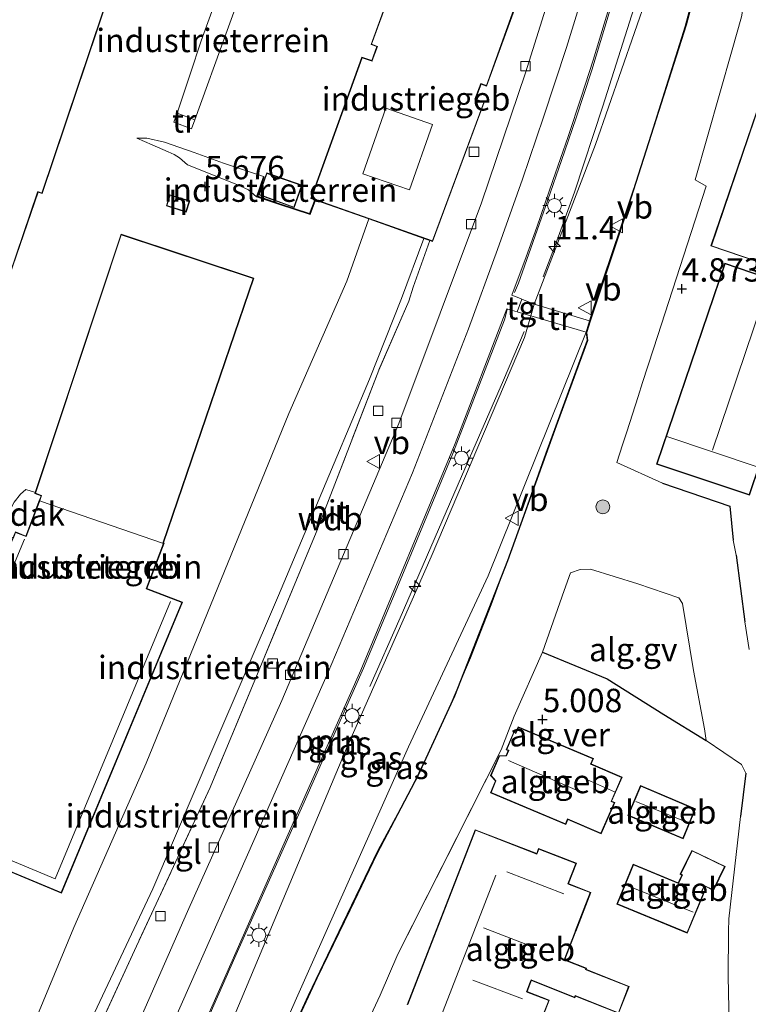
# Model space of a CAD drawing. Units: metres. Extents: x 201064 to 204716, y 481248 to 487501.
# Drawn here: x 204081 to 204159, y 483902 to 484007 of the extents above; entities that cross this region are included whole.
import ezdxf
from ezdxf.enums import TextEntityAlignment as Align

# ---------------------------------------------------------------- set-up
doc = ezdxf.new("R2010")
doc.units = ezdxf.units.M
doc.linetypes.add('IE-TERREINAFSCHEIDING', pattern=[10, 8, -2])
doc.layers.get('0').update_dxf_attribs({"lineweight": 25})
for name, color, linetype, lineweight in [('B-ME-AL-OVERIG-GV-B6', 7, 'BV-GELEIDERAIL', 18), ('B-ME-AL-OVERIG-L-B1', 7, 'Continuous', 18), ('B-ME-AL-OVERIG-S-B1', 7, 'Continuous', 18), ('B-ME-AM-KILOMETR-S-B1', 7, 'Continuous', 18), ('B-ME-BV-GELEIDECONSTRUCTIE-GELEIDERAIL-L-B1', 213, 'BV-GELEIDERAIL', 18), ('B-ME-GR-BOOM-S-B1', 93, 'Continuous', 18), ('B-ME-GW-HOOGTEPUNT-S-B1', 10, 'Continuous', 25), ('B-ME-GW-KRUINLIJN-L-B1', 93, 'Continuous', 18), ('B-ME-GW-TEENLIJN-L-B1', 93, 'Continuous', 18), ('B-ME-IE-GRASLAND-GV-B6', 93, 'Continuous', 18), ('B-ME-IE-GRONDWERKLIJN-GROND_INGERICHT-GV-B6', 253, 'Continuous', 18), ('B-ME-IE-MEUBILAIR_WEGMEUBILAIR-LICHTMAST-S-B1', 8, 'Continuous', 18), ('B-ME-IE-TERREINAFSCHEIDING-DOORGANG-L-B1', 8, 'IE-TERREINAFSCHEIDING-KUNSTMATIG-OPEN', 18), ('B-ME-IE-TERREINAFSCHEIDING-HAAG-L-B1', 10, 'Continuous', 25), ('B-ME-IE-TERREINAFSCHEIDING-HAAGRASTER-L-B1', 10, 'Continuous', 25), ('B-ME-IE-TERREINAFSCHEIDING-RASTERHEKWERK-L-B1', 8, 'IE-TERREINAFSCHEIDING', 18), ('B-ME-KG-KADASTRAAL-DAKRAND-L-B1', 13, 'Continuous', 18), ('B-ME-KG-KADASTRAAL-NOKLIJN-L-B1', 13, 'Continuous', 18), ('B-ME-KG-KADASTRAAL-OPNAMEDTMGRENS-L-B1', 10, 'Continuous', 25), ('B-ME-MW-MUUR-GV-B6', 8, 'IE-TERREINAFSCHEIDING-KUNSTMATIG', 18), ('B-ME-MW-MUUR-L-B1', 8, 'IE-TERREINAFSCHEIDING-KUNSTMATIG', 18), ('B-ME-OG-BEBOUWING-GV-B6', 173, 'Continuous', 18), ('B-ME-VH-VERH_SOORT-BITUMEN-GV-B6', 8, 'IE-TERREINAFSCHEIDING-NATUURLIJK-HOUTWAL', 18), ('B-ME-VH-VERH_SOORT-GV-B6', 8, 'Continuous', 18), ('B-ME-VH-VERH_SOORT-TEGELS-GV-B6', 8, 'Continuous', 18), ('B-ME-VV-KOLK-S-B1', 8, 'Continuous', 18), ('B-ME-VW-MEUBILAIR_WEGMEUBILAIR-VERKEERSBORD-S-B1', 8, 'Continuous', 18)]:
    doc.layers.add(name, color=color, linetype=linetype, lineweight=lineweight)
doc.styles.add('NLCS-ISO', font='NLCS-ISO.TTF')
doc.linetypes.add('BV-GELEIDERAIL', pattern='A,10,-3,[108,NLCS.SHX,S=1,R=0,X=0,Y=0],-3', length=16)
doc.linetypes.add('IE-TERREINAFSCHEIDING-KUNSTMATIG', pattern='A,4,[82,NLCS.SHX,S=0.75,R=90,X=0,Y=0],4,-2', length=10)
doc.linetypes.add('IE-TERREINAFSCHEIDING-KUNSTMATIG-OPEN', pattern='A,7,-1.5,[67,NLCS.SHX,S=0.75,R=0,X=0,Y=0],-1.5', length=10)
doc.linetypes.add('IE-TERREINAFSCHEIDING-NATUURLIJK-HOUTWAL', pattern='A,7,-1.5,[67,NLCS.SHX,S=0.75,R=45,X=0,Y=0],-1.5,7,-1.5,[70,NLCS.SHX,S=0.75,R=0,X=0,Y=0],-1.5', length=20)

# ---------------------------------------------------------------- blocks, each defined once
blk = doc.blocks.new('verkeersbord')
for p, q in [((0, 0.75), (-0.75, -0.625)), ((0.75, -0.625), (0, 0.75)), ((-0.75, -0.625), (0.75, -0.625))]:
    blk.add_line(p, q)
blk = doc.blocks.new('boom')
blk.add_hatch(color=256).paths.add_polyline_path([(-0.75, 0, 1), (0.75, 0, 1)])
blk.add_circle((0, 0), 0.75)
blk = doc.blocks.new('hecto')
for p, q in [((0, 0.625), (-0.625, 0)), ((0, -0.625), (0, 0.625)), ((-0.625, 0), (0.625, 0)), ((0.625, 0), (0, -0.625))]:
    blk.add_line(p, q)
blk = doc.blocks.new('hoogtepunt')
for p, q in [((-0.5, 0), (0.5, 0)), ((0, 0.5), (0, -0.5))]:
    blk.add_line(p, q)
blk = doc.blocks.new('kolk')
blk.add_lwpolyline([(-0.5, -0.5), (0.5, -0.5), (0.5, 0.5), (-0.5, 0.5)], close=True)
blk = doc.blocks.new('lantaarnpaal')
for p, q in [((0, 0.75), (0, 1.25)), ((-0.75, 0), (-1.25, 0)), ((-0.88, 0.88), (-0.53, 0.53)), ((0.53, 0.53), (0.88, 0.88)), ((0.75, 0), (1.25, 0)), ((-0.53, -0.53), (-0.88, -0.88)), ((0, -0.75), (0, -1.25)), ((0.53, -0.53), (0.88, -0.88))]:
    blk.add_line(p, q)
blk.add_circle((0, 0), 0.75)

msp = doc.modelspace()

# ---------------------------------------------------------------- linework, layer by layer
at = {"layer": 'B-ME-AL-OVERIG-GV-B6'}
msp.add_polyline3d([(204154.13, 483931.45, 4.82), (204154.32, 483930.22, 4.76), (204149.79, 483933, 4.93), (204143.74, 483936.8, 5.18), (204136.83, 483939.66, 4.97), (204139.14, 483946.26, 5.05), (204139.82, 483948.15, 5.06), (204140.86, 483948.49, 5.04), (204141.95, 483948.51, 5.02), (204147.01, 483946.97, 4.95), (204151.39, 483945.45, 4.88), (204151.8, 483944.86, 4.88), (204152.97, 483937.69, 4.81), (204154.13, 483931.45, 4.82)], dxfattribs=at)
at = {"layer": 'B-ME-AL-OVERIG-L-B1'}
for points in [[(204153.01, 484042.92, 8.21), (204152.76, 484041.73, 8.21), (204151.25, 484035.03, 8.22), (204149.83, 484029.09, 8.24), (204148.99, 484025.62, 8.23), (204147.37, 484019.7, 8.21), (204145.78, 484014.12, 8.27), (204143.96, 484007.98, 8.29), (204142.11, 484001.87, 8.25), (204140.41, 483996.66, 8.22), (204138.87, 483992.21, 8.23), (204137.4, 483988, 8.26), (204135.6, 483982.82, 8.27), (204134.26, 483979.11, 8.27), (204133.82, 483978.09, 8.2)], [(204133.06, 483976.27, 8.09), (204132.76, 483975.17, 8.15), (204127.25, 483960.89, 8.1), (204121.63, 483947.3, 8.1), (204117.7, 483937.95, 8.08), (204111.49, 483923.94, 8.08), (204103.96, 483907, 8.08), (204097.74, 483892.94, 8.1), (204093.9, 483884.43, 8.08)]]:
    msp.add_polyline3d(points, dxfattribs=at)
at = {"layer": 'B-ME-BV-GELEIDECONSTRUCTIE-GELEIDERAIL-L-B1'}
for points in [[(204136.91, 483979.78, 8.08), (204138.21, 483983.23, 8.52), (204140.25, 483988.83, 8.59), (204143.28, 483998.03, 8.61), (204146.83, 484009.23, 8.64), (204149.53, 484018.73, 8.64), (204152.08, 484028.42, 8.56), (204154.28, 484038.21, 8.59), (204157.24, 484052.37, 8.6), (204159.58, 484064.39, 8.67), (204161.54, 484078.23, 8.62), (204162.61, 484086.16, 8.61), (204163.52, 484094.22, 8.57), (204163.97, 484099.55, 7.91)], [(204134.88, 483973.92, 7.9), (204132.66, 483968.73, 8.47), (204128.18, 483958.42, 8.69), (204121.61, 483943.33, 8.57), (204118.37, 483935.99, 8.09)]]:
    msp.add_polyline3d(points, dxfattribs=at)
at = {"layer": 'B-ME-GW-KRUINLIJN-L-B1'}
for points in [[(204067.97, 483819.61, 7.81), (204074.45, 483834.16, 7.76), (204082.76, 483853.82, 7.81), (204095.04, 483882.38, 7.86), (204095.54, 483883.49, 7.85), (204095.58, 483883.58, 7.86), (204103.4, 483899.65, 7.79), (204115.96, 483929.53, 7.86), (204124.92, 483949.84, 7.9), (204134.9, 483973.29, 7.84), (204135.57, 483975.6, 7.78), (204135.94, 483976.84, 7.95), (204142.49, 483993.93, 7.77), (204148.04, 484009.9, 7.78), (204149.63, 484016.39, 7.82), (204155.49, 484040, 7.77), (204161.01, 484065.07, 7.69), (204163.7, 484084.47, 7.67)], [(204043.87, 483779.64, 8.14), (204050, 483793.39, 8.14), (204058.17, 483811.71, 8.14), (204066.49, 483830.45, 8.14), (204075.46, 483850.73, 8.14), (204083.43, 483868.68, 8.14), (204090.26, 483884.05, 8.14), (204098.34, 483902.29, 8.14), (204105.96, 483919.51, 8.1), (204113.91, 483937.52, 8.1), (204122.95, 483958.84, 8.05), (204128.93, 483974.2, 8.05), (204132.03, 483982.71, 8.05), (204134.71, 483990.21, 8.05), (204136.95, 483996.85, 7.98), (204139.4, 484004.3, 7.96), (204141.75, 484011.95, 7.94), (204143.97, 484019.64, 7.94), (204146, 484027.28, 7.94), (204148.78, 484038.88, 7.94), (204151.99, 484054.44, 7.94), (204154.81, 484070.28, 7.87)], [(204103.78, 484013.07, 5.94), (204103.25, 484012.64, 5.95), (204102.76, 484011.68, 5.93), (204100.33, 484005, 5.92), (204099.18, 484001.44, 5.78), (204097.79, 483997.26, 5.67), (204097.41, 483996.31, 5.61)], [(204106.27, 483988.34, 5.84), (204105.39, 483989.07, 5.74), (204104.16, 483989.66, 5.72), (204098.88, 483991.76, 5.78), (204098.04, 483992.48, 5.81), (204097.46, 483992.85, 5.82), (204096.83, 483993.15, 5.83), (204095.12, 483993.89, 5.86), (204093.46, 483994.58, 5.84)], [(204124.13, 483983.88, 7.75), (204121.77, 483977.46, 7.75), (204118.35, 483968.83, 7.64), (204114.55, 483959.86, 7.65), (204108.61, 483945.7, 7.74), (204101.59, 483929.34, 7.68), (204095.18, 483914.36, 7.69), (204086.96, 483896.88, 7.72), (204083.76, 483889.56, 7.82), (204083.1, 483888.11, 7.83), (204082.79, 483887.47, 7.84)]]:
    msp.add_polyline3d(points, dxfattribs=at)
at = {"layer": 'B-ME-GW-TEENLIJN-L-B1'}
for points in [[(204067.97, 483819.61, 7.81), (204072.92, 483823.7, 6.76), (204076.1, 483826.36, 6.08), (204080.18, 483829.56, 5.21), (204083.05, 483838.68, 5.12), (204083.74, 483841.33, 5.1), (204085.76, 483846.65, 5.08), (204091, 483859.08, 5.08), (204100.48, 483879.84, 5.08), (204100.97, 483881.08, 5.04), (204112.23, 483906.51, 5.23), (204122.5, 483929.55, 5.25), (204131.01, 483947.82, 5.25), (204141.5, 483973.86, 4.89), (204141.85, 483975.07, 4.85), (204142.36, 483976.69, 4.87), (204147.05, 483990.62, 4.81), (204152.08, 484006.58, 4.79), (204155.18, 484018.2, 4.79), (204159.93, 484036.11, 4.75), (204164.11, 484052.2, 4.75), (204167.89, 484068.53, 4.65)], [(204105.64, 484013.07, 4.9), (204103.12, 484006.11, 4.89), (204099.68, 483996.56, 4.93), (204099.3, 483995.61, 4.87)], [(204093.46, 483994.58, 5.84), (204094.55, 483994.61, 5.74), (204096.44, 483994.15, 5.56), (204099.61, 483993.08, 5.12), (204102.74, 483991.93, 4.96), (204107, 483990.48, 4.97)], [(204118.27, 483985.96, 6.24), (204115.9, 483979.3, 6.34), (204109.7, 483965.16, 6.13), (204101.02, 483943.86, 6.1), (204094.47, 483927.8, 6.21), (204086.73, 483910.21, 6.26), (204081.4, 483897.34, 6.57), (204079.88, 483892.57, 6.25), (204079.73, 483891.41, 6.11), (204079.15, 483890.06, 6.15), (204078.84, 483889.44, 6.16)]]:
    msp.add_polyline3d(points, dxfattribs=at)
at = {"layer": 'B-ME-IE-GRASLAND-GV-B6'}
for points in [[(204141.85, 483975.07, 4.85), (204135.94, 483976.84, 7.95), (204142.49, 483993.93, 7.77), (204148.04, 484009.9, 7.78), (204149.63, 484016.39, 7.82), (204155.49, 484040, 7.77), (204161.01, 484065.07, 7.69), (204163.7, 484084.47, 7.67), (204164.51, 484091.57, 7.59), (204164.59, 484096.85, 7.65), (204164.84, 484103.31, 7.61), (204172.17, 484103.54, 4.09), (204172.25, 484102.27, 4.42), (204171.43, 484089.33, 4.5), (204170.83, 484085.84, 4.56), (204169.1, 484074.75, 4.61), (204167.89, 484068.53, 4.65), (204164.11, 484052.2, 4.75), (204159.93, 484036.11, 4.75), (204155.18, 484018.2, 4.79), (204152.08, 484006.58, 4.79), (204147.05, 483990.62, 4.81), (204142.36, 483976.69, 4.87), (204141.85, 483975.07, 4.85)], [(204148.04, 484009.9, 7.78), (204142.49, 483993.93, 7.77), (204135.94, 483976.84, 7.95), (204134.63, 483977.38, 8.07), (204134.12, 483977.59, 8.11), (204133.55, 483977.82, 8.17), (204135.08, 483981.92, 8.16), (204136.21, 483985.07, 8.19), (204137.95, 483990.07, 8.18), (204139.58, 483994.78, 8.16), (204140.98, 483998.97, 8.13), (204142.24, 484002.94, 8.16), (204143.42, 484006.82, 8.16), (204144.76, 484011.32, 8.14)], [(204135.57, 483975.6, 7.78), (204134.9, 483973.29, 7.84), (204124.92, 483949.84, 7.9), (204115.96, 483929.53, 7.86), (204103.4, 483899.65, 7.79), (204095.58, 483883.58, 7.86), (204095.54, 483883.49, 7.85), (204094.78, 483883.82, 7.89), (204094.82, 483883.93, 7.92), (204096.9, 483888.51, 8.08), (204095.83, 483889.01, 8.05), (204099.45, 483897.14, 8.09), (204108.11, 483916.76, 8.14), (204117.42, 483937.74, 8.07), (204127.5, 483961.97, 8.21), (204133.01, 483976.37, 8.17), (204133.61, 483976.19, 8.08), (204134.14, 483976.03, 8), (204135.57, 483975.6, 7.78)], [(204100.97, 483881.08, 5.04), (204095.54, 483883.49, 7.85), (204095.58, 483883.58, 7.86), (204103.4, 483899.65, 7.79), (204115.96, 483929.53, 7.86), (204124.92, 483949.84, 7.9), (204134.9, 483973.29, 7.84), (204135.57, 483975.6, 7.78), (204141.5, 483973.86, 4.89), (204131.01, 483947.82, 5.25), (204122.5, 483929.55, 5.25), (204112.23, 483906.51, 5.23), (204100.97, 483881.08, 5.04)], [(204141.59, 483973, 4.89), (204137.17, 483960.93, 5.07), (204133.86, 483951.59, 5.06), (204131.33, 483944.7, 5.04), (204129.13, 483939.05, 5.03), (204126.65, 483933.19, 5.03), (204124.44, 483928.45, 5.03), (204122.79, 483925.05, 5.03), (204119.24, 483918.44, 5.02), (204115.48, 483910.67, 5.03), (204111.77, 483902.97, 5.03), (204106.04, 483890.45, 5.04), (204101.49, 483880.82, 5.02), (204100.97, 483881.08, 5.04), (204112.23, 483906.51, 5.23), (204122.5, 483929.55, 5.25), (204131.01, 483947.82, 5.25), (204141.5, 483973.86, 4.89), (204141.59, 483973, 4.89)]]:
    msp.add_polyline3d(points, dxfattribs=at)
at = {"layer": 'B-ME-IE-GRONDWERKLIJN-GROND_INGERICHT-GV-B6'}
for points in [[(204096.36, 484027.34, 5.73), (204081.32, 484032.39, 5.73), (204068, 483992.82, 5.73), (204067.78, 483992.9, 5.73), (204055.75, 483957.19, 5.73), (204055.64, 483957.23, 5.73), (204050.46, 483941.85, 5.73), (204061.05, 483938.28, 5.73), (204066.23, 483953.66, 5.73), (204066.16, 483953.68, 5.73), (204075.47, 483981.32, 5.73), (204079.84, 483979.82, 5.73), (204082.91, 483988.81, 5.73), (204083.35, 483988.67, 5.73), (204096.36, 484027.34, 5.73)], [(204121.89, 484013.93, 4.68), (204118.51, 484004.61, 4.61), (204119.12, 484004.38, 4.61), (204118.58, 484002.89, 4.61), (204117.53, 484003.24, 4.61), (204112.08, 483988.15, 4.95), (204112.48, 483988.01, 4.95), (204111.94, 483986.56, 4.95), (204108.74, 483987.59, 4.95), (204106.94, 483988.21, 4.91), (204106.4, 483988.4, 4.91), (204107.09, 483990.45, 4.97), (204107, 483990.48, 4.97), (204102.74, 483991.93, 4.96), (204099.61, 483993.08, 5.12), (204096.44, 483994.15, 5.56), (204094.55, 483994.61, 5.74), (204093.46, 483994.58, 5.84), (204095.12, 483993.89, 5.86), (204096.83, 483993.15, 5.83), (204097.46, 483992.85, 5.82), (204098.04, 483992.48, 5.81), (204098.88, 483991.76, 5.78), (204104.16, 483989.66, 5.72), (204105.39, 483989.07, 5.74), (204106.27, 483988.34, 5.84), (204106.91, 483988.12, 5.86), (204108.71, 483987.5, 5.91), (204112, 483986.43, 5.91), (204112.58, 483987.98, 5.91), (204118.27, 483985.96, 6.24), (204115.9, 483979.3, 6.34), (204109.7, 483965.16, 6.13), (204101.02, 483943.86, 6.1), (204094.47, 483927.8, 6.21), (204086.73, 483910.21, 6.26), (204081.4, 483897.34, 6.57)], [(204102.76, 484011.68, 5.93), (204100.33, 484005, 5.92), (204099.18, 484001.44, 5.78), (204097.79, 483997.26, 5.67), (204097.41, 483996.31, 5.61), (204099.3, 483995.61, 4.87), (204099.68, 483996.56, 4.93), (204103.12, 484006.11, 4.89), (204105.64, 484013.07, 4.9)], [(204103.78, 484013.07, 5.94), (204103.79, 484012.97, 4.84), (204105.64, 484013.07, 4.9), (204103.12, 484006.11, 4.89), (204099.68, 483996.56, 4.93), (204097.79, 483997.26, 5.67), (204099.18, 484001.44, 5.78), (204100.33, 484005, 5.92), (204102.76, 484011.68, 5.93), (204103.25, 484012.64, 5.95), (204103.78, 484013.07, 5.94)], [(204158.92, 483939.94, 4.85), (204158.47, 483942.89, 4.96), (204157.52, 483950.03, 4.99), (204157.21, 483951.63, 5.05), (204156.86, 483955.25, 5.14), (204149.66, 483957.71, 5.08), (204144.77, 483959.92, 5.08), (204145.38, 483961.82, 5.08), (204145.83, 483963.21, 5.08), (204147.04, 483966.97, 5.07), (204147.53, 483968.48, 5.07), (204148.7, 483972.08, 5.06), (204149.12, 483973.39, 5.06), (204154.31, 483989.45, 5.03), (204153.14, 483990.14, 4.99), (204157.09, 484004.02, 4.88), (204158.1, 484007.58, 4.85), (204158.95, 484012.59, 5.18)], [(204171.51, 483981.08, 5.06), (204172.31, 483983.44, 5.06), (204169.5, 483984.38, 5.06), (204170.24, 483986.56, 5.06), (204167.32, 483987.54, 5.06), (204169.28, 483993.29, 5.06), (204172.16, 483992.3, 5.06), (204173.7, 483996.82, 5.06), (204170.82, 483997.81, 5.06), (204171.94, 484001.11, 5.06), (204162.11, 484004.45, 5.06), (204154.83, 483983.07, 5.06), (204164.66, 483979.72, 5.06), (204165.78, 483983, 5.06), (204171.51, 483981.08, 5.06)], [(204107, 483990.48, 4.97), (204106.27, 483988.34, 5.84), (204105.39, 483989.07, 5.74), (204104.16, 483989.66, 5.72), (204098.88, 483991.76, 5.78), (204098.04, 483992.48, 5.81), (204097.46, 483992.85, 5.82), (204096.83, 483993.15, 5.83), (204095.12, 483993.89, 5.86), (204093.46, 483994.58, 5.84), (204094.55, 483994.61, 5.74), (204096.44, 483994.15, 5.56), (204099.61, 483993.08, 5.12), (204102.74, 483991.93, 4.96), (204107, 483990.48, 4.97)], [(204110.29, 483987.17, 4.91), (204111.14, 483989.56, 4.91), (204107.36, 483990.9, 4.91), (204106.51, 483988.53, 4.91), (204110.29, 483987.17, 4.91)], [(204098.75, 483986.69, 7.92), (204099.13, 483987.88, 7.92), (204097.01, 483988.55, 7.92), (204096.63, 483987.36, 7.92), (204098.75, 483986.69, 7.92)], [(204079.73, 483891.41, 6.11), (204079.88, 483892.57, 6.25), (204081.4, 483897.34, 6.57), (204086.73, 483910.21, 6.26), (204094.47, 483927.8, 6.21), (204101.02, 483943.86, 6.1), (204109.7, 483965.16, 6.13), (204115.9, 483979.3, 6.34), (204118.27, 483985.96, 6.24), (204124.13, 483983.88, 7.75), (204121.77, 483977.46, 7.75), (204118.35, 483968.83, 7.64), (204114.55, 483959.86, 7.65), (204108.61, 483945.7, 7.74), (204101.59, 483929.34, 7.68), (204095.18, 483914.36, 7.69), (204086.96, 483896.88, 7.72), (204083.76, 483889.56, 7.82), (204079.73, 483891.41, 6.11)], [(204082.56, 483956.61, 5.61), (204083.23, 483956.38, 5.61), (204083.13, 483956.08, 5.61), (204083.08, 483955.94, 5.61), (204081.61, 483952.07, 5.61), (204080.49, 483952.52, 5.61), (204067.5, 483921.36, 5.61), (204085.42, 483913.91, 5.61), (204098.34, 483945, 5.61), (204094.54, 483946.47, 5.61), (204096.38, 483951.32, 5.61), (204096.31, 483951.34, 5.61), (204105.96, 483979.63, 5.61), (204091.78, 483984.34, 5.61), (204082.56, 483956.61, 5.61)], [(204086.96, 483896.88, 7.72), (204095.18, 483914.36, 7.69), (204101.59, 483929.34, 7.68), (204108.61, 483945.7, 7.74), (204114.55, 483959.86, 7.65), (204118.35, 483968.83, 7.64), (204121.77, 483977.46, 7.75), (204124.13, 483983.88, 7.75), (204124.79, 483983.65, 7.93), (204123.02, 483978.68, 7.79), (204122.54, 483977.17, 7.75), (204119.32, 483969.8, 7.75), (204112.63, 483952.45, 7.86), (204106.62, 483937.95, 7.88), (204101.3, 483925.19, 7.88), (204093.23, 483907.76, 7.87), (204084.96, 483889.76, 7.91)], [(204167.99, 483959.62, 5.05), (204163.72, 483961.13, 5.05), (204165.4, 483965.9, 5.05), (204162.83, 483966.77, 5.06), (204161.91, 483964.21, 5.06), (204161.72, 483964.27, 5.06), (204161.63, 483964.31, 5.06), (204163.53, 483969.94, 5.06), (204163.79, 483969.85, 5.06), (204166.47, 483969.02, 5.06), (204167.18, 483971.29, 5.06), (204170.47, 483970.23, 5.06), (204171.19, 483972.46, 5.06), (204165.18, 483974.49, 5.06), (204165.08, 483974.53, 5.06), (204166.21, 483977.86, 5.06), (204156.32, 483981.23, 5.06), (204149.03, 483959.76, 5.06), (204158.94, 483956.43, 5.06), (204160.07, 483959.71, 5.06), (204167.19, 483957.28, 5.05), (204167.99, 483959.62, 5.05)], [(204118.48, 483900.87, 5.05), (204119.49, 483903, 5.06), (204121.38, 483907.36, 5.02), (204132.41, 483929.23, 4.97), (204133.79, 483932.8, 4.95), (204136.83, 483939.66, 4.97), (204143.74, 483936.8, 5.18), (204149.79, 483933, 4.93), (204154.32, 483930.22, 4.76)], [(204131.27, 483926.46, 5.28), (204131.8, 483925.89, 5.28), (204131.27, 483924.63, 5.28), (204139.32, 483921.25, 5.28), (204139.54, 483921.78, 5.28), (204143.09, 483920.23, 5.28), (204144.55, 483923.58, 5.28), (204144.22, 483923.73, 5.28), (204145.33, 483926.28, 5.28), (204142.04, 483927.71, 5.28), (204142.28, 483928.3, 5.28), (204134.23, 483931.68, 5.28), (204133.96, 483931.03, 5.28), (204133.75, 483931.12, 5.28), (204132.96, 483929.22, 5.28), (204133.16, 483929.13, 5.28), (204132.94, 483928.61, 5.28), (204132.19, 483928.58, 5.28), (204131.27, 483926.46, 5.28)], [(204154.32, 483930.22, 4.76), (204158.09, 483927.63, 4.85), (204158.55, 483926.71, 4.73), (204158.01, 483922.1, 4.72), (204156.74, 483911.14, 4.72), (204156.72, 483909.78, 4.75), (204156.68, 483904.99, 4.73), (204156.98, 483889.71, 4.65)], [(204145.96, 483922.19, 5.12), (204151.85, 483919.71, 5.12), (204153.2, 483922.92, 5.12), (204147.31, 483925.4, 5.12), (204145.96, 483922.19, 5.12)], [(204141.49, 483905.75, 5.19), (204141.54, 483905.87, 5.19), (204139.35, 483906.74, 5.19), (204139.21, 483906.8, 5.1), (204140.32, 483909.67, 5.1), (204140.38, 483909.81, 5.1), (204141.99, 483913.98, 5.1), (204139.69, 483914.88, 5.1), (204139.6, 483914.91, 5.1), (204140.45, 483917.1, 5.1), (204136.41, 483918.66, 5.1), (204136.21, 483918.12, 5.1), (204129.63, 483920.67, 5.1), (204122.36, 483901.97, 5.1)], [(204152.3, 483909.61, 5.04), (204154.06, 483913.87, 5.04), (204153.96, 483913.91, 5.04), (204153.83, 483913.97, 4.91), (204154.08, 483914.52, 4.91), (204154.14, 483914.66, 4.91), (204155.11, 483914.19, 4.91), (204156.35, 483916.75, 4.91), (204152.8, 483918.47, 4.91), (204151.56, 483915.91, 4.91), (204151.73, 483915.83, 4.91), (204151.4, 483915.13, 4.91), (204151.34, 483914.99, 5.04), (204146.52, 483916.98, 5.04), (204144.77, 483912.71, 5.04), (204152.3, 483909.61, 5.04)], [(204136.45, 483899.59, 5.1), (204137.56, 483902.45, 5.1), (204135.27, 483903.33, 5.1), (204135.18, 483903.37, 5.1), (204135.59, 483904.43, 5.1), (204135.64, 483904.57, 5.19), (204140.28, 483902.72, 5.19), (204140.35, 483902.89, 5.19), (204144.97, 483901.06, 5.19), (204146.11, 483903.93, 5.19), (204141.63, 483905.7, 5.19), (204141.49, 483905.75, 5.19)]]:
    msp.add_polyline3d(points, dxfattribs=at)
at = {"layer": 'B-ME-IE-TERREINAFSCHEIDING-DOORGANG-L-B1'}
for p, q in [((204122.54, 483977.17, 7.75), (204123.02, 483978.68, 7.79)), ((204157.52, 483950.03, 4.99), (204157.21, 483951.63, 5.05)), ((204132.41, 483929.23, 4.97), (204133.79, 483932.8, 4.95)), ((204118.48, 483900.87, 5.05), (204119.49, 483903, 5.06))]:
    msp.add_line(p, q, dxfattribs=at)
at = {"layer": 'B-ME-IE-TERREINAFSCHEIDING-HAAG-L-B1'}
msp.add_line((204157.52, 483950.03, 4.99), (204158.47, 483942.89, 4.96), dxfattribs=at)
for points in [[(204149.66, 483957.71, 5.08), (204156.86, 483955.25, 5.14), (204157.21, 483951.63, 5.05)], [(204136.83, 483939.66, 4.97), (204143.74, 483936.8, 5.18), (204149.79, 483933, 4.93), (204154.32, 483930.22, 4.76)]]:
    msp.add_polyline3d(points, dxfattribs=at)
at = {"layer": 'B-ME-IE-TERREINAFSCHEIDING-HAAGRASTER-L-B1'}
msp.add_line((204158.55, 483926.71, 4.73), (204158.01, 483922.1, 4.72), dxfattribs=at)
at = {"layer": 'B-ME-IE-TERREINAFSCHEIDING-RASTERHEKWERK-L-B1'}
for p, q in [((204123.02, 483978.68, 7.79), (204124.79, 483983.65, 7.93)), ((204136.83, 483939.66, 4.97), (204133.79, 483932.8, 4.95))]:
    msp.add_line(p, q, dxfattribs=at)
for points in [[(204122.54, 483977.17, 7.75), (204119.32, 483969.8, 7.75), (204112.63, 483952.45, 7.86), (204106.62, 483937.95, 7.88), (204101.3, 483925.19, 7.88), (204093.23, 483907.76, 7.87), (204084.96, 483889.76, 7.91), (204077.44, 483874.48, 7.97), (204076.04, 483875.1, 7.93), (204075.76, 483874.53, 8.07)], [(204132.41, 483929.23, 4.97), (204121.38, 483907.36, 5.02), (204119.49, 483903, 5.06)]]:
    msp.add_polyline3d(points, dxfattribs=at)
at = {"layer": 'B-ME-KG-KADASTRAAL-DAKRAND-L-B1'}
for points in [[(204055.79, 483957.12, 10.93), (204055.8, 483957.17, 10.02), (204067.81, 483992.83, 10.02), (204068.03, 483992.76, 10.02), (204068.05, 483992.81, 9.08), (204081.35, 484032.33, 11.02), (204096.29, 484027.3, 11.02), (204083.32, 483988.73, 11.02), (204082.88, 483988.88, 11.02), (204082.87, 483988.83, 9.08), (204079.81, 483979.88, 9.08), (204075.48, 483981.36, 9.08), (204075.43, 483981.38, 10.02), (204066.11, 483953.7, 10.02), (204066.1, 483953.65, 10.93), (204066.16, 483953.63, 10.93), (204061.02, 483938.34, 10.93), (204050.52, 483941.88, 10.93), (204055.67, 483957.16, 10.93), (204055.79, 483957.12, 10.93)], [(204118.64, 484002.91, 11.76), (204119.19, 484004.41, 11.76), (204118.57, 484004.64, 11.76), (204121.96, 484013.96, 11.76), (204134.12, 484009.4, 11.76), (204130.83, 484000.22, 11.76), (204130.23, 484000.43, 11.76), (204129.61, 483998.75, 11.76), (204129.75, 483998.7, 11.95), (204130.55, 483998.41, 11.94), (204125.06, 483983.61, 11.97), (204112.14, 483988.18, 12.09), (204117.56, 484003.18, 12.06), (204118.61, 484002.83, 12.05), (204118.64, 484002.91, 11.76)], [(204165.75, 483983.07, 8.69), (204164.63, 483979.79, 8.69), (204154.89, 483983.1, 8.69), (204162.14, 484004.39, 8.69), (204171.88, 484001.08, 8.69), (204170.76, 483997.78, 8.69), (204170.8, 483997.76, 7.72), (204173.64, 483996.79, 7.72), (204172.13, 483992.37, 7.72), (204169.3, 483993.33, 7.72), (204169.25, 483993.35, 8.69), (204167.26, 483987.51, 8.69), (204167.31, 483987.5, 7.72), (204170.17, 483986.53, 7.72), (204169.44, 483984.35, 7.72), (204172.24, 483983.41, 7.72), (204171.48, 483981.14, 7.72), (204165.79, 483983.05, 7.72), (204165.75, 483983.07, 8.69)], [(204107.38, 483990.82, 7.24), (204111.08, 483989.53, 7.07), (204110.26, 483987.23, 7.14), (204106.57, 483988.56, 7.31), (204107.38, 483990.82, 7.24)], [(204098.72, 483986.75, 7.92), (204096.69, 483987.39, 7.92), (204097.04, 483988.49, 7.92), (204099.07, 483987.85, 7.92), (204098.72, 483986.75, 7.92)], [(204067.57, 483921.39, 13.51), (204080.52, 483952.45, 13.4), (204081.63, 483952, 16.66), (204083.13, 483955.93, 16.69), (204083.18, 483956.07, 12.45), (204083.29, 483956.41, 12.45), (204082.63, 483956.64, 12.45), (204091.81, 483984.28, 12.45), (204105.89, 483979.6, 12.45), (204096.24, 483951.31, 12.45), (204096.31, 483951.29, 16.7), (204094.47, 483946.44, 16.74), (204098.27, 483944.98, 13.72), (204085.39, 483913.97, 13.62), (204067.57, 483921.39, 13.51)], [(204163.72, 483961.07, 7.46), (204167.93, 483959.59, 7.45), (204167.16, 483957.34, 7.45), (204160.04, 483959.77, 7.62), (204158.91, 483956.5, 8.68), (204149.09, 483959.79, 8.87), (204156.35, 483981.17, 8.75), (204166.15, 483977.83, 8.67), (204165.02, 483974.49, 8.67), (204165.16, 483974.45, 7.6), (204171.13, 483972.43, 7.56), (204170.44, 483970.29, 7.6), (204167.15, 483971.36, 7.63), (204166.44, 483969.08, 7.6), (204163.81, 483969.9, 7.6), (204163.5, 483970, 8.67), (204161.57, 483964.27, 8.68), (204161.71, 483964.23, 7.62), (204161.94, 483964.15, 7.74), (204162.86, 483966.7, 7.74), (204165.33, 483965.87, 7.74), (204163.66, 483961.1, 7.66), (204163.72, 483961.07, 7.46)], [(204133.23, 483929.16, 8.25), (204133.18, 483929.18, 7.82), (204133.02, 483929.25, 7.82), (204133.78, 483931.05, 7.82), (204133.94, 483930.98, 7.82), (204133.98, 483930.96, 8.25), (204134.26, 483931.61, 8.25), (204142.22, 483928.27, 8.25), (204141.97, 483927.69, 8.25), (204145.27, 483926.25, 8.25), (204144.16, 483923.7, 8.25), (204144.49, 483923.56, 8.25), (204143.07, 483920.29, 8.25), (204139.51, 483921.84, 8.25), (204139.29, 483921.31, 8.25), (204131.33, 483924.66, 8.25), (204131.85, 483925.9, 8.25), (204131.82, 483925.94, 8.17), (204131.33, 483926.47, 8.17), (204132.22, 483928.53, 8.17), (204132.92, 483928.56, 8.17), (204132.97, 483928.56, 8.25), (204133.23, 483929.16, 8.25)], [(204147.34, 483925.33, 7.22), (204153.13, 483922.89, 7.19), (204151.82, 483919.78, 7.29), (204146.03, 483922.22, 7.33), (204147.34, 483925.33, 7.22)], [(204122.42, 483901.99, 8.99), (204129.66, 483920.62, 9.02), (204136.24, 483918.06, 8.81), (204136.44, 483918.59, 8.63), (204140.38, 483917.07, 8.5), (204139.53, 483914.89, 8.49), (204139.67, 483914.83, 8.23), (204141.93, 483913.95, 8.23), (204140.33, 483909.82, 8.23), (204140.27, 483909.68, 7.37), (204139.14, 483906.77, 7.37), (204139.28, 483906.71, 8.28), (204141.47, 483905.84, 8.2), (204141.42, 483905.73, 8.2), (204141.56, 483905.67, 7.32), (204146.04, 483903.9, 7.31), (204144.94, 483901.12, 7.31), (204140.32, 483902.95, 7.32), (204140.3, 483902.9, 8.22), (204140.26, 483902.79, 8.22), (204135.61, 483904.63, 8.37), (204135.56, 483904.49, 8.48), (204135.12, 483903.34, 8.49), (204135.26, 483903.29, 8.23), (204137.5, 483902.42, 8.23), (204136.42, 483899.65, 8.23)], [(204153.99, 483913.84, 7.05), (204152.28, 483909.68, 7.15), (204144.83, 483912.74, 7.25), (204146.55, 483916.91, 7.15), (204151.37, 483914.93, 7.08), (204151.43, 483915.06, 7.11), (204151.79, 483915.86, 7.13), (204151.73, 483915.88, 7.72), (204151.62, 483915.94, 7.72), (204152.82, 483918.41, 7.69), (204156.28, 483916.73, 7.73), (204155.08, 483914.26, 7.76), (204154.12, 483914.73, 7.75), (204154.06, 483914.59, 7.08), (204153.76, 483913.94, 7.06), (204153.99, 483913.84, 7.05)]]:
    msp.add_polyline3d(points, dxfattribs=at)
at = {"layer": 'B-ME-KG-KADASTRAAL-NOKLIJN-L-B1'}
for p, q in [((204154.99, 483961.24, 13.8), (204161.13, 483979.39, 13.8)), ((204150.12, 483962.72, 13.95), (204159.79, 483959.46, 13.95)), ((204083.16, 483955.79, 16.69), (204096.23, 483951.32, 16.7)), ((204133.18, 483928.07, 13.18), (204140.4, 483924.95, 13.16)), ((204144.52, 483924.73, 10.19), (204141.65, 483926, 10.23)), ((204152.27, 483921.48, 8.06), (204146.81, 483923.7, 8.1)), ((204133.02, 483916.16, 12.35), (204139.11, 483913.81, 12.35)), ((204125.98, 483900.69, 13.45), (204131.86, 483915.81, 13.45)), ((204145.94, 483914.69, 9.48), (204152.93, 483911.88, 9.49)), ((204130.54, 483910.18, 12.35), (204135.04, 483908.45, 12.35)), ((204129.39, 483904.6, 11.34), (204134.68, 483902.59, 11.34))]:
    msp.add_line(p, q, dxfattribs=at)
for points in [[(204125.07, 483996.06, 16.12), (204122.62, 483989.07, 16.08), (204117.61, 483990.8, 16.07), (204120.07, 483997.8, 16.11), (204125.07, 483996.06, 16.12)], [(204097.07, 483945.07, 16.89), (204084.76, 483915.41, 16.89), (204069.03, 483921.99, 16.91), (204081.47, 483951.74, 16.93)]]:
    msp.add_polyline3d(points, dxfattribs=at)
at = {"layer": 'B-ME-KG-KADASTRAAL-OPNAMEDTMGRENS-L-B1'}
msp.add_polyline3d([(204169.13, 484074.82, 4.58), (204165.77, 484059.16, 4.67), (204161.21, 484040.84, 4.73), (204155.7, 484019.96, 4.78), (204152.17, 484006.7, 4.83), (204145.72, 483986.5, 4.85), (204141.92, 483975.08, 4.87), (204141.53, 483973.81, 4.87), (204141.63, 483972.96, 4.87), (204138.28, 483963.86, 4.93), (204133.1, 483949.41, 4.95), (204127.43, 483934.94, 4.95), (204123.53, 483926.49, 4.95), (204119.14, 483918.11, 4.95), (204116.23, 483912.08, 4.97), (204112.72, 483904.8, 4.98), (204108.02, 483894.69, 5.04)], dxfattribs=at)
at = {"layer": 'B-ME-MW-MUUR-GV-B6'}
msp.add_polyline3d([(204106.27, 483988.34, 5.84), (204107, 483990.48, 4.97), (204107.09, 483990.45, 4.97), (204106.4, 483988.4, 4.91), (204106.94, 483988.21, 4.91), (204108.74, 483987.59, 4.95), (204111.94, 483986.56, 4.95), (204112.48, 483988.01, 4.95), (204112.58, 483987.98, 5.91), (204112, 483986.43, 5.91), (204108.71, 483987.5, 5.91), (204106.91, 483988.12, 5.86), (204106.27, 483988.34, 5.84)], dxfattribs=at)
at = {"layer": 'B-ME-MW-MUUR-L-B1'}
msp.add_polyline3d([(204112.53, 483987.99, 5.91), (204111.97, 483986.5, 5.91), (204108.72, 483987.54, 5.91), (204106.93, 483988.17, 5.86), (204106.33, 483988.37, 5.84), (204107.05, 483990.46, 4.97)], dxfattribs=at)
at = {"layer": 'B-ME-OG-BEBOUWING-GV-B6'}
for points in [[(204096.36, 484027.34, 5.73), (204083.35, 483988.67, 5.73), (204082.91, 483988.81, 5.73), (204079.84, 483979.82, 5.73), (204075.47, 483981.32, 5.73), (204066.16, 483953.68, 5.73), (204066.23, 483953.66, 5.73), (204061.05, 483938.28, 5.73), (204050.46, 483941.85, 5.73), (204055.64, 483957.23, 5.73), (204055.75, 483957.19, 5.73), (204067.78, 483992.9, 5.73), (204068, 483992.82, 5.73), (204081.32, 484032.39, 5.73), (204096.36, 484027.34, 5.73)], [(204124.79, 483983.65, 7.93), (204124.13, 483983.88, 7.75), (204118.27, 483985.96, 6.24), (204112.58, 483987.98, 5.91), (204112.48, 483988.01, 4.95), (204112.08, 483988.15, 4.95), (204117.53, 484003.24, 4.61), (204118.58, 484002.89, 4.61), (204119.12, 484004.38, 4.61), (204118.51, 484004.61, 4.61), (204121.89, 484013.93, 4.68), (204121.93, 484014.03, 6.65), (204134.24, 484009.46, 7.8), (204130.86, 484000.15, 7.89), (204130.26, 484000.37, 7.89), (204129.68, 483998.78, 7.89), (204130.61, 483998.44, 7.89), (204125.09, 483983.54, 7.89), (204124.79, 483983.65, 7.93)], [(204171.51, 483981.08, 5.06), (204165.78, 483983, 5.06), (204164.66, 483979.72, 5.06), (204154.83, 483983.07, 5.06), (204162.11, 484004.45, 5.06), (204171.94, 484001.11, 5.06), (204170.82, 483997.81, 5.06), (204173.7, 483996.82, 5.06), (204172.16, 483992.3, 5.06), (204169.28, 483993.29, 5.06), (204167.32, 483987.54, 5.06), (204170.24, 483986.56, 5.06), (204169.5, 483984.38, 5.06), (204172.31, 483983.44, 5.06), (204171.51, 483981.08, 5.06)], [(204099.68, 483996.56, 4.93), (204099.3, 483995.61, 4.87), (204097.41, 483996.31, 5.61), (204097.79, 483997.26, 5.67), (204099.68, 483996.56, 4.93)], [(204110.29, 483987.17, 4.91), (204106.51, 483988.53, 4.91), (204107.36, 483990.9, 4.91), (204111.14, 483989.56, 4.91), (204110.29, 483987.17, 4.91)], [(204098.75, 483986.69, 7.92), (204096.63, 483987.36, 7.92), (204097.01, 483988.55, 7.92), (204099.13, 483987.88, 7.92), (204098.75, 483986.69, 7.92)], [(204082.56, 483956.61, 5.61), (204091.78, 483984.34, 5.61), (204105.96, 483979.63, 5.61), (204096.31, 483951.34, 5.61), (204096.38, 483951.32, 5.61), (204094.54, 483946.47, 5.61), (204098.34, 483945, 5.61), (204085.42, 483913.91, 5.61), (204067.5, 483921.36, 5.61), (204080.49, 483952.52, 5.61), (204081.61, 483952.07, 5.61), (204083.08, 483955.94, 5.61), (204083.13, 483956.08, 5.61), (204083.23, 483956.38, 5.61), (204082.56, 483956.61, 5.61)], [(204167.99, 483959.62, 5.05), (204167.19, 483957.28, 5.05), (204160.07, 483959.71, 5.06), (204158.94, 483956.43, 5.06), (204149.03, 483959.76, 5.06), (204156.32, 483981.23, 5.06), (204166.21, 483977.86, 5.06), (204165.08, 483974.53, 5.06), (204165.18, 483974.49, 5.06), (204171.19, 483972.46, 5.06), (204170.47, 483970.23, 5.06), (204167.18, 483971.29, 5.06), (204166.47, 483969.02, 5.06), (204163.79, 483969.85, 5.06), (204163.53, 483969.94, 5.06), (204161.63, 483964.31, 5.06), (204161.72, 483964.27, 5.06), (204161.91, 483964.21, 5.06), (204162.83, 483966.77, 5.06), (204165.4, 483965.9, 5.05), (204163.72, 483961.13, 5.05), (204167.99, 483959.62, 5.05)], [(204141.85, 483975.07, 4.85), (204141.5, 483973.86, 4.89), (204135.57, 483975.6, 7.78), (204135.94, 483976.84, 7.95), (204141.85, 483975.07, 4.85)], [(204080.28, 483951.87, 8.78), (204079.87, 483952.02, 8.78), (204079.76, 483952.69, 8.78), (204079.71, 483953.21, 8.78), (204079.73, 483953.61, 8.78), (204079.83, 483954.46, 8.78), (204079.93, 483954.84, 8.78), (204080.08, 483955.17, 8.78), (204080.36, 483955.69, 8.78), (204081.04, 483956.53, 8.78), (204081.6, 483957.04, 8.78), (204082.65, 483956.71, 8.78), (204082.63, 483956.64, 8.78), (204083.29, 483956.41, 8.78), (204083.18, 483956.07, 8.78), (204083.13, 483955.93, 8.78), (204081.63, 483952, 8.78), (204080.52, 483952.45, 8.78), (204080.28, 483951.87, 8.78)], [(204131.27, 483926.46, 5.28), (204132.19, 483928.58, 5.28), (204132.94, 483928.61, 5.28), (204133.16, 483929.13, 5.28), (204132.96, 483929.22, 5.28), (204133.75, 483931.12, 5.28), (204133.96, 483931.03, 5.28), (204134.23, 483931.68, 5.28), (204142.28, 483928.3, 5.28), (204142.04, 483927.71, 5.28), (204145.33, 483926.28, 5.28), (204144.22, 483923.73, 5.28), (204144.55, 483923.58, 5.28), (204143.09, 483920.23, 5.28), (204139.54, 483921.78, 5.28), (204139.32, 483921.25, 5.28), (204131.27, 483924.63, 5.28), (204131.8, 483925.89, 5.28), (204131.27, 483926.46, 5.28)], [(204147.31, 483925.4, 5.12), (204153.2, 483922.92, 5.12), (204151.85, 483919.71, 5.12), (204145.96, 483922.19, 5.12), (204147.31, 483925.4, 5.12)], [(204122.36, 483901.97, 5.1), (204129.63, 483920.67, 5.1), (204136.21, 483918.12, 5.1), (204136.41, 483918.66, 5.1), (204140.45, 483917.1, 5.1), (204139.6, 483914.91, 5.1), (204139.69, 483914.88, 5.1), (204141.99, 483913.98, 5.1), (204140.38, 483909.81, 5.1), (204140.32, 483909.67, 5.1), (204139.21, 483906.8, 5.1), (204139.35, 483906.74, 5.19), (204141.54, 483905.87, 5.19), (204141.49, 483905.75, 5.19)], [(204151.73, 483915.83, 4.91), (204151.56, 483915.91, 4.91), (204152.8, 483918.47, 4.91), (204156.35, 483916.75, 4.91), (204155.11, 483914.19, 4.91), (204154.14, 483914.66, 4.91), (204154.08, 483914.52, 4.91), (204153.83, 483913.97, 4.91), (204153.96, 483913.91, 5.04), (204154.06, 483913.87, 5.04), (204152.3, 483909.61, 5.04), (204144.77, 483912.71, 5.04), (204146.52, 483916.98, 5.04), (204151.34, 483914.99, 5.04), (204151.4, 483915.13, 4.91), (204151.73, 483915.83, 4.91)], [(204141.49, 483905.75, 5.19), (204141.63, 483905.7, 5.19), (204146.11, 483903.93, 5.19), (204144.97, 483901.06, 5.19), (204140.35, 483902.89, 5.19), (204140.28, 483902.72, 5.19), (204135.64, 483904.57, 5.19), (204135.59, 483904.43, 5.1), (204135.18, 483903.37, 5.1), (204135.27, 483903.33, 5.1), (204137.56, 483902.45, 5.1), (204136.45, 483899.59, 5.1)]]:
    msp.add_polyline3d(points, dxfattribs=at)
at = {"layer": 'B-ME-VH-VERH_SOORT-BITUMEN-GV-B6'}
for points in [[(204091.26, 483894.6, 8.08), (204098.89, 483911.95, 8.14), (204108.96, 483934.48, 8.08), (204121.48, 483964.11, 8.06), (204130.3, 483987.68, 8.01), (204135.01, 484001.58, 7.83), (204138.16, 484011.59, 7.8), (204141.57, 484023.41, 7.77), (204145.96, 484040.3, 7.77), (204148.2, 484051.95, 7.54), (204149.76, 484060.37, 7.66), (204152.98, 484080.15, 7.58)], [(204144.76, 484011.32, 8.14), (204143.42, 484006.82, 8.16), (204142.24, 484002.94, 8.16), (204140.98, 483998.97, 8.13), (204139.58, 483994.78, 8.16), (204137.95, 483990.07, 8.18), (204136.21, 483985.07, 8.19), (204135.08, 483981.92, 8.16), (204133.55, 483977.82, 8.17), (204134.12, 483977.59, 8.11), (204134.63, 483977.38, 8.07), (204134.14, 483976.03, 8), (204133.61, 483976.19, 8.08), (204133.01, 483976.37, 8.17), (204127.5, 483961.97, 8.21), (204117.42, 483937.74, 8.07), (204108.11, 483916.76, 8.14), (204099.45, 483897.14, 8.09)]]:
    msp.add_polyline3d(points, dxfattribs=at)
at = {"layer": 'B-ME-VH-VERH_SOORT-GV-B6'}
for points in [[(204106.04, 483890.45, 5.04), (204111.77, 483902.97, 5.03), (204115.48, 483910.67, 5.03), (204119.24, 483918.44, 5.02), (204122.79, 483925.05, 5.03), (204124.44, 483928.45, 5.03), (204126.65, 483933.19, 5.03), (204129.13, 483939.05, 5.03), (204131.33, 483944.7, 5.04), (204133.86, 483951.59, 5.06), (204137.17, 483960.93, 5.07), (204141.59, 483973, 4.89), (204141.5, 483973.86, 4.89), (204141.85, 483975.07, 4.85), (204142.36, 483976.69, 4.87), (204147.05, 483990.62, 4.81), (204152.08, 484006.58, 4.79), (204155.18, 484018.2, 4.79), (204159.93, 484036.11, 4.75), (204164.11, 484052.2, 4.75), (204167.89, 484068.53, 4.65)], [(204158.95, 484012.59, 5.18), (204158.1, 484007.58, 4.85), (204157.09, 484004.02, 4.88), (204153.14, 483990.14, 4.99), (204154.31, 483989.45, 5.03), (204149.12, 483973.39, 5.06), (204148.7, 483972.08, 5.06), (204147.53, 483968.48, 5.07), (204147.04, 483966.97, 5.07), (204145.83, 483963.21, 5.08), (204145.38, 483961.82, 5.08), (204144.77, 483959.92, 5.08), (204149.66, 483957.71, 5.08), (204156.86, 483955.25, 5.14), (204157.21, 483951.63, 5.05), (204157.52, 483950.03, 4.99), (204158.47, 483942.89, 4.96), (204158.92, 483939.94, 4.85)], [(204156.98, 483889.71, 4.65), (204156.68, 483904.99, 4.73), (204156.72, 483909.78, 4.75), (204156.74, 483911.14, 4.72), (204158.01, 483922.1, 4.72), (204158.55, 483926.71, 4.73), (204158.09, 483927.63, 4.85), (204154.32, 483930.22, 4.76), (204154.13, 483931.45, 4.82), (204152.97, 483937.69, 4.81), (204151.8, 483944.86, 4.88), (204151.39, 483945.45, 4.88), (204147.01, 483946.97, 4.95), (204141.95, 483948.51, 5.02), (204140.86, 483948.49, 5.04), (204139.82, 483948.15, 5.06), (204139.14, 483946.26, 5.05), (204136.83, 483939.66, 4.97), (204133.79, 483932.8, 4.95), (204132.41, 483929.23, 4.97), (204121.38, 483907.36, 5.02), (204119.49, 483903, 5.06), (204118.48, 483900.87, 5.05)]]:
    msp.add_polyline3d(points, dxfattribs=at)
at = {"layer": 'B-ME-VH-VERH_SOORT-TEGELS-GV-B6'}
for points in [[(204124.79, 483983.65, 7.93), (204125.09, 483983.54, 7.89), (204130.61, 483998.44, 7.89), (204129.68, 483998.78, 7.89), (204130.26, 484000.37, 7.89), (204130.86, 484000.15, 7.89), (204134.24, 484009.46, 7.8), (204136.6, 484016.19, 7.66), (204137.32, 484015.24, 7.7), (204137.67, 484014.62, 7.74), (204138.01, 484013.88, 7.8), (204138.18, 484013.26, 7.8), (204138.24, 484012.31, 7.8), (204138.16, 484011.59, 7.8), (204135.01, 484001.58, 7.83), (204130.3, 483987.68, 8.01), (204121.48, 483964.11, 8.06), (204108.96, 483934.48, 8.08), (204098.89, 483911.95, 8.14), (204091.26, 483894.6, 8.08)], [(204084.96, 483889.76, 7.91), (204093.23, 483907.76, 7.87), (204101.3, 483925.19, 7.88), (204106.62, 483937.95, 7.88), (204112.63, 483952.45, 7.86), (204119.32, 483969.8, 7.75), (204122.54, 483977.17, 7.75), (204123.02, 483978.68, 7.79), (204124.79, 483983.65, 7.93)], [(204135.57, 483975.6, 7.78), (204134.14, 483976.03, 8), (204134.63, 483977.38, 8.07), (204135.94, 483976.84, 7.95), (204135.57, 483975.6, 7.78)]]:
    msp.add_polyline3d(points, dxfattribs=at)

# ---------------------------------------------------------------- block references
at = {"layer": 'B-ME-AL-OVERIG-S-B1', "rotation": 90}
msp.add_blockref('hecto', (204123.19, 483946.68, 8.15), dxfattribs=at)
at = {"layer": 'B-ME-AM-KILOMETR-S-B1', "rotation": 90}
msp.add_blockref('hecto', (204138.13, 483983, 8.09), dxfattribs=at)
at = {"layer": 'B-ME-GR-BOOM-S-B1', "rotation": 90}
msp.add_blockref('boom', (204143.28, 483955.19, 5.1), dxfattribs=at)
at = {"layer": 'B-ME-GW-HOOGTEPUNT-S-B1', "rotation": 90}
for p in [(204100.78, 483989.42, 5.68), (204100.78, 483989.42, 5.68), (204151.71, 483978.48, 4.87), (204151.71, 483978.48, 4.87), (204136.84, 483932.46, 5.01), (204136.84, 483932.46, 5.01)]:
    msp.add_blockref('hoogtepunt', p, dxfattribs=at)
at = {"layer": 'B-ME-IE-MEUBILAIR_WEGMEUBILAIR-LICHTMAST-S-B1', "rotation": 90}
for p in [(204138.11, 483987.39, 8.1), (204128.17, 483960.4, 8.14), (204116.48, 483932.87, 8.04), (204106.51, 483909.41, 7.99)]:
    msp.add_blockref('lantaarnpaal', p, dxfattribs=at)
at = {"layer": 'B-ME-VV-KOLK-S-B1', "rotation": 90}
for p in [(204135.02, 484002.29, 7.99), (204129.51, 483993.14, 7.85), (204129.2, 483985.4, 8.01), (204119.28, 483965.45, 8.08), (204121.22, 483964.18, 8.11), (204115.55, 483950.13, 8.13), (204107.99, 483938.45, 7.97), (204109.86, 483937.22, 8.08), (204101.69, 483918.79, 8.17), (204095.99, 483911.44, 8)]:
    msp.add_blockref('kolk', p, dxfattribs=at)
at = {"layer": 'B-ME-VW-MEUBILAIR_WEGMEUBILAIR-VERKEERSBORD-S-B1', "rotation": 90}
for p in [(204144.77, 483985.22, 5.14), (204141.4, 483976.46, 5.5), (204118.79, 483960.04, 7.97), (204133.59, 483953.96, 5.26)]:
    msp.add_blockref('verkeersbord', p, dxfattribs=at)

# ---------------------------------------------------------------- texts
at = {"layer": 'B-ME-AL-OVERIG-GV-B6', "ltscale": 0.2, "style": 'NLCS-ISO'}
msp.add_text('alg.gv', height=2.5, dxfattribs=at).set_placement((204146.53, 483939.93), align=Align.MIDDLE_CENTER)
at = {"layer": 'B-ME-AL-OVERIG-L-B1', "ltscale": 0.2, "style": 'NLCS-ISO'}
msp.add_text('ppln', height=2.5, dxfattribs=at).set_placement((204113.99, 483930.14), align=Align.MIDDLE_CENTER)
at = {"layer": 'B-ME-AM-KILOMETR-S-B1', "ltscale": 0.2, "style": 'NLCS-ISO'}
msp.add_text('11.4', height=2.5, dxfattribs=at).set_placement((204138.13, 483983, 8.09), align=Align.BOTTOM_LEFT)
at = {"layer": 'B-ME-GW-HOOGTEPUNT-S-B1', "ltscale": 0.2, "style": 'NLCS-ISO'}
for s, p in [('5.676', (204100.78, 483989.42, 5.68)), ('5.676', (204100.78, 483989.42, 5.68)), ('4.873', (204151.71, 483978.48, 4.87)), ('4.873', (204151.71, 483978.48, 4.87)), ('5.008', (204136.84, 483932.46, 5.01)), ('5.008', (204136.84, 483932.46, 5.01))]:
    msp.add_text(s, height=2.5, dxfattribs=at).set_placement(p, align=Align.BOTTOM_LEFT)
at = {"layer": 'B-ME-GW-KRUINLIJN-L-B1', "ltscale": 0.2, "style": 'NLCS-ISO'}
msp.add_text('wdb', height=2.5, dxfattribs=at).set_placement((204114.14, 483953.92), align=Align.MIDDLE_CENTER)
at = {"layer": 'B-ME-IE-GRASLAND-GV-B6', "ltscale": 0.2, "style": 'NLCS-ISO'}
for p in [(204115.18, 483929.93), (204118.52, 483928.34), (204121.28, 483927.34)]:
    msp.add_text('gras', height=2.5, dxfattribs=at).set_placement(p, align=Align.MIDDLE_CENTER)
at = {"layer": 'B-ME-IE-GRONDWERKLIJN-GROND_INGERICHT-GV-B6', "ltscale": 0.2, "style": 'NLCS-ISO'}
for s, p in [('industrieterrein', (204101.62, 484005.04)), ('industrieterrein', (204108.83, 483989.04)), ('industrieterrein', (204088, 483948.77)), ('industrieterrein', (204101.8, 483938.02)), ('tn', (204138.2, 483925.83)), ('industrieterrein', (204098.35, 483922.16)), ('tn', (204149.58, 483922.56)), ('tn', (204150.8, 483914.3)), ('tn', (204134.47, 483907.9))]:
    msp.add_text(s, height=2.5, dxfattribs=at).set_placement(p, align=Align.MIDDLE_CENTER)
at = {"layer": 'B-ME-OG-BEBOUWING-GV-B6', "ltscale": 0.2, "style": 'NLCS-ISO'}
for s, p in [('industriegeb', (204123.32, 483998.8)), ('tr', (204098.54, 483996.44)), ('h', (204097.88, 483987.62)), ('tr', (204138.71, 483975.34)), ('afdak', (204081.32, 483954.41)), ('industriegeb', (204088, 483948.77)), ('alg.geb', (204138.2, 483925.83)), ('alg.geb', (204149.58, 483922.56)), ('alg.geb', (204150.8, 483914.3)), ('alg.geb', (204134.47, 483907.9))]:
    msp.add_text(s, height=2.5, dxfattribs=at).set_placement(p, align=Align.MIDDLE_CENTER)
at = {"layer": 'B-ME-VH-VERH_SOORT-BITUMEN-GV-B6', "ltscale": 0.2, "style": 'NLCS-ISO'}
msp.add_text('bit', height=2.5, dxfattribs=at).set_placement((204113.95, 483954.63), align=Align.MIDDLE_CENTER)
at = {"layer": 'B-ME-VH-VERH_SOORT-GV-B6', "ltscale": 0.2, "style": 'NLCS-ISO'}
msp.add_text('alg.ver', height=2.5, dxfattribs=at).set_placement((204138.67, 483930.83), align=Align.MIDDLE_CENTER)
at = {"layer": 'B-ME-VH-VERH_SOORT-TEGELS-GV-B6', "ltscale": 0.2, "style": 'NLCS-ISO'}
for p in [(204135.05, 483976.46), (204098.34, 483918.28)]:
    msp.add_text('tgl', height=2.5, dxfattribs=at).set_placement(p, align=Align.MIDDLE_CENTER)
at = {"layer": 'B-ME-VW-MEUBILAIR_WEGMEUBILAIR-VERKEERSBORD-S-B1', "ltscale": 0.2, "style": 'NLCS-ISO'}
for p in [(204144.77, 483985.22, 5.14), (204141.4, 483976.46, 5.5), (204118.79, 483960.04, 7.97), (204133.59, 483953.96, 5.26)]:
    msp.add_text('vb', height=2.5, dxfattribs=at).set_placement(p, align=Align.BOTTOM_LEFT)

doc.saveas('drawing.dxf')
